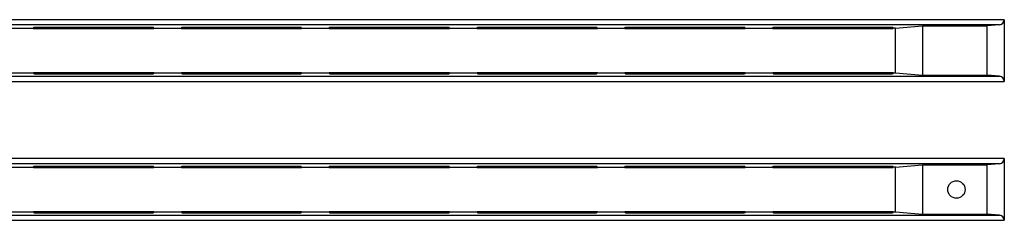
# Model space of a CAD drawing. Units: millimetres. Extents: x 0 to 841, y 0 to 594.
# Drawn here: x 307 to 363, y 281 to 292 of the extents above; entities that cross this region are included whole.
import ezdxf

# ---------------------------------------------------------------- set-up
doc = ezdxf.new("R2010")
doc.units = ezdxf.units.MM
doc.header["$LTSCALE"] = 46.255
for name, color, linetype in [('03_AXES', 7, 'CONTINUOUS'), ('12_COPY_GEOMS', 7, 'CONTINUOUS'), ('20_FEATURES', 7, 'CONTINUOUS')]:
    doc.layers.add(name, color=color, linetype=linetype)

msp = doc.modelspace()

# ---------------------------------------------------------------- linework, layer by layer
at = {"layer": '03_AXES', "color": 7, "linetype": 'CONTINUOUS'}
msp.add_circle((360.5878, 282.6072), 0.5, dxfattribs=at)
at = {"layer": '12_COPY_GEOMS', "color": 7, "linetype": 'CONTINUOUS'}
for p, q in [((305.9434, 291.8841), (307.5321, 291.8841)), ((307.5321, 291.8841), (307.5714, 291.9497)), ((307.5321, 291.8666), (307.5321, 291.8841)), ((307.5321, 291.8666), (314.4434, 291.8666)), ((307.5714, 291.9497), (314.4041, 291.9497)), ((314.4434, 291.8841), (314.4041, 291.9497)), ((314.4434, 291.8841), (316.0321, 291.8841)), ((314.4434, 291.8666), (314.4434, 291.8841)), ((316.0321, 291.8841), (316.0714, 291.9497)), ((316.0321, 291.8666), (316.0321, 291.8841)), ((316.0321, 291.8666), (322.9434, 291.8666)), ((316.0714, 291.9497), (322.9041, 291.9497)), ((322.9434, 291.8841), (322.9041, 291.9497)), ((322.9434, 291.8841), (324.5321, 291.8841)), ((322.9434, 291.8666), (322.9434, 291.8841)), ((324.5321, 291.8841), (324.5714, 291.9497)), ((324.5321, 291.8666), (324.5321, 291.8841)), ((324.5321, 291.8666), (331.4434, 291.8666)), ((324.5714, 291.9497), (331.4041, 291.9497)), ((331.4434, 291.8841), (331.4041, 291.9497)), ((331.4434, 291.8841), (333.0321, 291.8841)), ((331.4434, 291.8666), (331.4434, 291.8841)), ((333.0321, 291.8841), (333.0714, 291.9497)), ((333.0321, 291.8666), (333.0321, 291.8841)), ((333.0321, 291.8666), (339.9434, 291.8666)), ((333.0714, 291.9497), (339.9041, 291.9497)), ((339.9434, 291.8841), (339.9041, 291.9497)), ((339.9434, 291.8841), (341.5321, 291.8841)), ((339.9434, 291.8666), (339.9434, 291.8841)), ((341.5321, 291.8841), (341.5714, 291.9497)), ((341.5321, 291.8666), (341.5321, 291.8841)), ((341.5321, 291.8666), (348.4434, 291.8666)), ((341.5714, 291.9497), (348.4041, 291.9497)), ((348.4434, 291.8841), (348.4041, 291.9497)), ((348.4434, 291.8841), (350.0321, 291.8841)), ((348.4434, 291.8666), (348.4434, 291.8841)), ((350.0321, 291.8841), (350.0714, 291.9497)), ((350.0321, 291.8666), (350.0321, 291.8841)), ((350.0321, 291.8666), (356.9434, 291.8666)), ((350.0714, 291.9497), (356.9041, 291.9497)), ((356.9434, 291.8841), (356.9041, 291.9497)), ((356.9434, 291.8666), (356.9434, 291.8841)), ((305.9434, 289.3303), (307.5321, 289.3303)), ((307.5321, 289.3478), (314.4434, 289.3478)), ((307.5321, 289.3303), (307.5321, 289.3478)), ((307.5321, 289.3303), (307.5714, 289.2647)), ((307.5714, 289.2647), (314.4041, 289.2647)), ((314.4434, 289.3303), (314.4041, 289.2647)), ((314.4434, 289.3303), (314.4434, 289.3478)), ((314.4434, 289.3303), (316.0321, 289.3303)), ((316.0321, 289.3478), (322.9434, 289.3478)), ((316.0321, 289.3303), (316.0321, 289.3478)), ((316.0321, 289.3303), (316.0714, 289.2647)), ((316.0714, 289.2647), (322.9041, 289.2647)), ((322.9434, 289.3303), (322.9041, 289.2647)), ((322.9434, 289.3303), (322.9434, 289.3478)), ((322.9434, 289.3303), (324.5321, 289.3303)), ((324.5321, 289.3478), (331.4434, 289.3478)), ((324.5321, 289.3303), (324.5321, 289.3478)), ((324.5321, 289.3303), (324.5714, 289.2647)), ((324.5714, 289.2647), (331.4041, 289.2647)), ((331.4434, 289.3303), (331.4041, 289.2647)), ((331.4434, 289.3303), (331.4434, 289.3478)), ((331.4434, 289.3303), (333.0321, 289.3303)), ((333.0321, 289.3478), (339.9434, 289.3478)), ((333.0321, 289.3303), (333.0321, 289.3478)), ((333.0321, 289.3303), (333.0714, 289.2647)), ((333.0714, 289.2647), (339.9041, 289.2647)), ((339.9434, 289.3303), (339.9041, 289.2647)), ((339.9434, 289.3303), (339.9434, 289.3478)), ((339.9434, 289.3303), (341.5321, 289.3303)), ((341.5321, 289.3478), (348.4434, 289.3478)), ((341.5321, 289.3303), (341.5321, 289.3478)), ((341.5321, 289.3303), (341.5714, 289.2647)), ((341.5714, 289.2647), (348.4041, 289.2647)), ((348.4434, 289.3303), (348.4041, 289.2647)), ((348.4434, 289.3303), (348.4434, 289.3478)), ((348.4434, 289.3303), (350.0321, 289.3303)), ((350.0321, 289.3478), (356.9434, 289.3478)), ((350.0321, 289.3303), (350.0321, 289.3478)), ((350.0321, 289.3303), (350.0714, 289.2647)), ((350.0714, 289.2647), (356.9041, 289.2647)), ((356.9434, 289.3303), (356.9041, 289.2647)), ((356.9434, 289.3303), (356.9434, 289.3478)), ((305.9434, 283.8841), (307.5321, 283.8841)), ((307.5321, 283.8841), (307.5714, 283.9497)), ((307.5321, 283.8666), (307.5321, 283.8841)), ((307.5321, 283.8666), (314.4434, 283.8666)), ((307.5714, 283.9497), (314.4041, 283.9497)), ((314.4434, 283.8841), (314.4041, 283.9497)), ((314.4434, 283.8841), (316.0321, 283.8841)), ((314.4434, 283.8666), (314.4434, 283.8841)), ((316.0321, 283.8841), (316.0714, 283.9497)), ((316.0321, 283.8666), (316.0321, 283.8841)), ((316.0321, 283.8666), (322.9434, 283.8666)), ((316.0714, 283.9497), (322.9041, 283.9497)), ((322.9434, 283.8841), (322.9041, 283.9497)), ((322.9434, 283.8841), (324.5321, 283.8841)), ((322.9434, 283.8666), (322.9434, 283.8841)), ((324.5321, 283.8841), (324.5714, 283.9497)), ((324.5321, 283.8666), (324.5321, 283.8841)), ((324.5321, 283.8666), (331.4434, 283.8666)), ((324.5714, 283.9497), (331.4041, 283.9497)), ((331.4434, 283.8841), (331.4041, 283.9497)), ((331.4434, 283.8841), (333.0321, 283.8841)), ((331.4434, 283.8666), (331.4434, 283.8841)), ((333.0321, 283.8841), (333.0714, 283.9497)), ((333.0321, 283.8666), (333.0321, 283.8841)), ((333.0321, 283.8666), (339.9434, 283.8666)), ((333.0714, 283.9497), (339.9041, 283.9497)), ((339.9434, 283.8841), (339.9041, 283.9497)), ((339.9434, 283.8841), (341.5321, 283.8841)), ((339.9434, 283.8666), (339.9434, 283.8841)), ((341.5321, 283.8841), (341.5714, 283.9497)), ((341.5321, 283.8666), (341.5321, 283.8841)), ((341.5321, 283.8666), (348.4434, 283.8666)), ((341.5714, 283.9497), (348.4041, 283.9497)), ((348.4434, 283.8841), (348.4041, 283.9497)), ((348.4434, 283.8841), (350.0321, 283.8841)), ((348.4434, 283.8666), (348.4434, 283.8841)), ((350.0321, 283.8841), (350.0714, 283.9497)), ((350.0321, 283.8666), (350.0321, 283.8841)), ((350.0321, 283.8666), (356.9434, 283.8666)), ((350.0714, 283.9497), (356.9041, 283.9497)), ((356.9434, 283.8841), (356.9041, 283.9497)), ((356.9434, 283.8666), (356.9434, 283.8841)), ((305.9434, 281.3303), (307.5321, 281.3303)), ((307.5321, 281.3478), (314.4434, 281.3478)), ((307.5321, 281.3303), (307.5321, 281.3478)), ((307.5321, 281.3303), (307.5714, 281.2647)), ((314.4434, 281.3303), (314.4041, 281.2647)), ((314.4434, 281.3303), (314.4434, 281.3478)), ((314.4434, 281.3303), (316.0321, 281.3303)), ((316.0321, 281.3478), (322.9434, 281.3478)), ((316.0321, 281.3303), (316.0321, 281.3478)), ((316.0321, 281.3303), (316.0714, 281.2647)), ((322.9434, 281.3303), (322.9041, 281.2647)), ((322.9434, 281.3303), (322.9434, 281.3478)), ((322.9434, 281.3303), (324.5321, 281.3303)), ((324.5321, 281.3478), (331.4434, 281.3478)), ((324.5321, 281.3303), (324.5321, 281.3478)), ((324.5321, 281.3303), (324.5714, 281.2647)), ((331.4434, 281.3303), (331.4041, 281.2647)), ((331.4434, 281.3303), (331.4434, 281.3478)), ((331.4434, 281.3303), (333.0321, 281.3303)), ((333.0321, 281.3478), (339.9434, 281.3478)), ((333.0321, 281.3303), (333.0321, 281.3478)), ((333.0321, 281.3303), (333.0714, 281.2647)), ((339.9434, 281.3303), (339.9041, 281.2647)), ((339.9434, 281.3303), (339.9434, 281.3478)), ((339.9434, 281.3303), (341.5321, 281.3303)), ((341.5321, 281.3478), (348.4434, 281.3478)), ((341.5321, 281.3303), (341.5321, 281.3478)), ((341.5321, 281.3303), (341.5714, 281.2647)), ((348.4434, 281.3303), (348.4041, 281.2647)), ((348.4434, 281.3303), (348.4434, 281.3478)), ((348.4434, 281.3303), (350.0321, 281.3303)), ((350.0321, 281.3478), (356.9434, 281.3478)), ((350.0321, 281.3303), (350.0321, 281.3478)), ((350.0321, 281.3303), (350.0714, 281.2647)), ((356.9434, 281.3303), (356.9041, 281.2647)), ((356.9434, 281.3303), (356.9434, 281.3478)), ((307.5714, 281.2647), (314.4041, 281.2647)), ((316.0714, 281.2647), (322.9041, 281.2647)), ((324.5714, 281.2647), (331.4041, 281.2647)), ((333.0714, 281.2647), (339.9041, 281.2647)), ((341.5714, 281.2647), (348.4041, 281.2647)), ((350.0714, 281.2647), (356.9041, 281.2647))]:
    msp.add_line(p, q, dxfattribs=at)
at = {"layer": '20_FEATURES', "color": 7, "linetype": 'CONTINUOUS'}
for p, q in [((363.3378, 292.3821), (253.5378, 292.3821)), ((363.0639, 292.0832), (253.8116, 292.0832)), ((363.0639, 292.0832), (362.3378, 292.0197)), ((363.3378, 292.3821), (363.3378, 288.8323)), ((357.0878, 291.8841), (356.9434, 291.8841)), ((357.0878, 291.8841), (358.6378, 292.0197)), ((357.0878, 289.3303), (357.0878, 291.8841)), ((358.6378, 292.0197), (362.3378, 292.0197)), ((358.6378, 292.0197), (358.6378, 289.1947)), ((362.3378, 292.0197), (362.3378, 289.1947)), ((356.9434, 289.3303), (357.0878, 289.3303)), ((357.0878, 289.3303), (358.6378, 289.1947)), ((253.5378, 288.8323), (363.3378, 288.8323)), ((253.8116, 289.1312), (363.0639, 289.1312)), ((358.6378, 289.1947), (362.3378, 289.1947)), ((363.0639, 289.1312), (362.3378, 289.1947)), ((363.3378, 284.3821), (253.5378, 284.3821)), ((363.3378, 284.3821), (363.3378, 280.8323)), ((363.0639, 284.0832), (253.8116, 284.0832)), ((357.0878, 283.8841), (356.9434, 283.8841)), ((357.0878, 283.8841), (358.6378, 284.0197)), ((357.0878, 281.3303), (357.0878, 283.8841)), ((358.6378, 284.0197), (362.3378, 284.0197)), ((358.6378, 284.0197), (358.6378, 281.1947)), ((363.0639, 284.0832), (362.3378, 284.0197)), ((362.3378, 284.0197), (362.3378, 281.1947)), ((356.9434, 281.3303), (357.0878, 281.3303)), ((357.0878, 281.3303), (358.6378, 281.1947)), ((253.5378, 280.8323), (363.3378, 280.8323)), ((253.8116, 281.1312), (363.0639, 281.1312)), ((358.6378, 281.1947), (362.3378, 281.1947)), ((363.0639, 281.1312), (362.3378, 281.1947))]:
    msp.add_line(p, q, dxfattribs=at)
for centre, start, end in [((363.0378, 292.3821), 275, 360), ((363.0378, 288.8323), 0, 85), ((363.0378, 284.3821), 275, 360), ((363.0378, 280.8323), 0, 85)]:
    msp.add_arc(centre, 0.3, start, end, dxfattribs=at)

doc.saveas('drawing.dxf')
